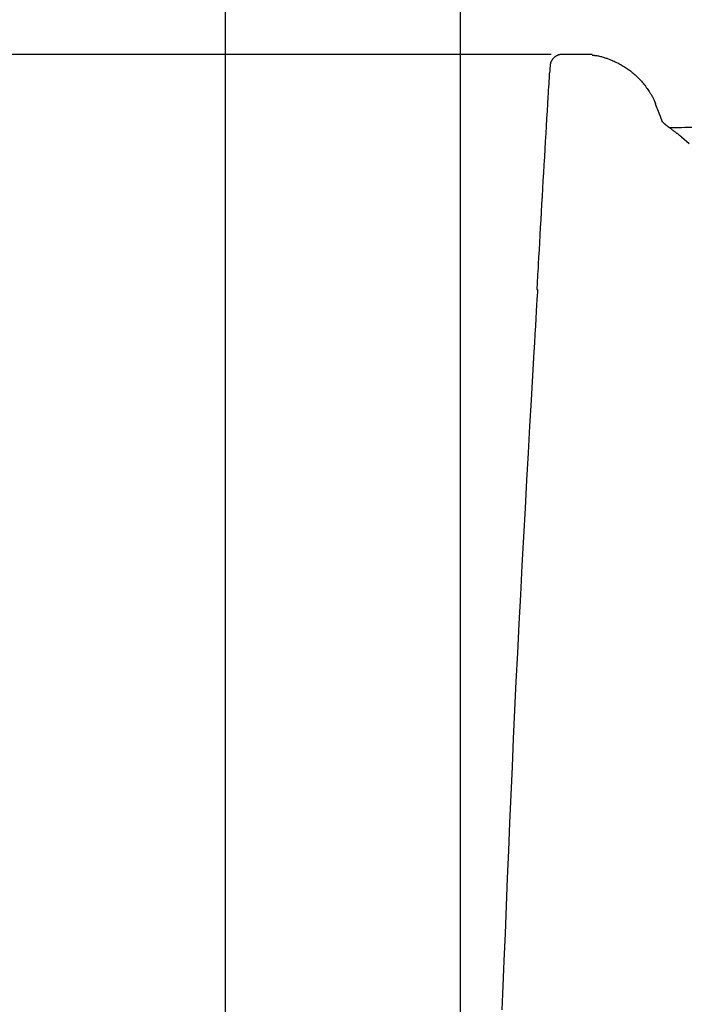
# Model space of a CAD drawing. Extents: x 0 to 2000, y 12 to 2915.
# Drawn here: x 295 to 420, y 1365 to 1550 of the extents above; entities that cross this region are included whole.
import ezdxf

# ---------------------------------------------------------------- set-up
doc = ezdxf.new("R2010")
doc.units = 0
doc.layers.get('0').update_dxf_attribs({"linetype": 'CONTINUOUS'})
doc.layers.get('DEFPOINTS').update_dxf_attribs({"linetype": 'CONTINUOUS'})
for name, color, linetype in [('便器', 7, 'CONTINUOUS'), ('枠', 7, 'CONTINUOUS'), ('ﾀﾝｸ', 7, 'CONTINUOUS')]:
    doc.layers.add(name, color=color, linetype=linetype)
doc.styles.add('EXCADDIM1', font='monotxt', dxfattribs={"width": 0.84, "bigfont": 'extfont'})
doc.styles.get("Standard").update_dxf_attribs({"font": 'monotxt', "bigfont": 'extfont'})
doc.dimstyles.new('ISO-25', dxfattribs={"dimtxt": 2.5, "dimasz": 2.5, "dimexe": 1.25, "dimexo": 0.625, "dimtad": 1, "dimtxsty": 'STANDARD', "dimcen": 2.5, "dimazin": 3, "dimtfac": 1, "dimtmove": 0, "dimatfit": 3})

# ---------------------------------------------------------------- blocks, each defined once
blk = doc.blocks.new('EX_NORM')
at = {"color": 0, "linetype": 'CONTINUOUS'}
for q in [(-1, 0.1667), (-1, 0), (-1, -0.1667)]:
    blk.add_line((0, 0), q, dxfattribs=at)
blk = doc.blocks.new('*D19')
at = {"layer": 'DEFPOINTS', "color": 0}
for p in [(589, 1599.84), (377.01, 996), (589, 996)]:
    blk.add_point(p, dxfattribs=at)
at = {"layer": '便器', "color": 3, "linetype": 'CONTINUOUS'}
for p, q in [((377.01, 1001), (377.01, 1609.84)), ((589, 1001), (589, 1609.84)), ((407.01, 1599.84), (559, 1599.84))]:
    blk.add_line(p, q, dxfattribs=at)
at = {"layer": '便器', "color": 3, "xscale": 30, "yscale": 30, "zscale": 30, "rotation": 180}
blk.add_blockref('EX_NORM', (377.01, 1599.84), dxfattribs=at)
at = {"layer": '便器', "color": 3, "xscale": 30, "yscale": 30, "zscale": 30}
blk.add_blockref('EX_NORM', (589, 1599.84), dxfattribs=at)
at = {"layer": '便器', "color": 2, "insert": (483, 1623.34), "char_height": 40, "attachment_point": 5, "style": 'EXCADDIM1'}
blk.add_mtext('205', dxfattribs=at)
blk = doc.blocks.new('*D20')
at = {"layer": 'DEFPOINTS', "color": 0}
for p in [(405.98, 1543.14), (233, 993.1), (392.06, 993.1)]:
    blk.add_point(p, dxfattribs=at)
at = {"layer": '便器', "color": 3, "linetype": 'CONTINUOUS'}
for p, q in [((394, 1543.14), (223, 1543.14)), ((233, 1513.14), (233, 1023.1)), ((380.08, 993.1), (223, 993.1))]:
    blk.add_line(p, q, dxfattribs=at)
at = {"layer": '便器', "color": 3, "xscale": 30, "yscale": 30, "zscale": 30}
for p, rotation in [((233, 1543.14), 90), ((233, 993.1), 270)]:
    blk.add_blockref('EX_NORM', p, dxfattribs=dict(at, rotation=rotation))
at = {"layer": '便器', "color": 2, "insert": (209.5, 1268.12), "char_height": 40, "attachment_point": 5, "rotation": 90, "style": 'EXCADDIM1'}
blk.add_mtext('550', dxfattribs=at)

msp = doc.modelspace()

# ---------------------------------------------------------------- linework, layer by layer
at = {"layer": '便器', "color": 2, "linetype": 'CONTINUOUS'}
for p, q in [((393.737, 1539.942), (393.72, 1539.682)), ((393.737, 1539.943), (393.736, 1539.948)), ((393.736, 1539.948), (393.737, 1539.948)), ((391.318, 1499.093), (391.384, 1499.094))]:
    msp.add_line(p, q, dxfattribs=at)
at = {"layer": '便器', "color": 2, "linetype": 'CONTINUOUS', "flags": 128}
for points in [[(396.093, 1543.141), (396.093, 1543.141), (396.093, 1543.141), (396.093, 1543.141), (396.093, 1543.141), (396.093, 1543.141), (396.093, 1543.141), (396.093, 1543.141), (396.093, 1543.141), (396.093, 1543.141), (396.093, 1543.141), (396.093, 1543.141), (396.091, 1543.141), (396.085, 1543.141), (396.076, 1543.141), (396.064, 1543.141), (396.049, 1543.141), (396.032, 1543.141), (396.012, 1543.14), (395.992, 1543.139), (395.97, 1543.139), (395.947, 1543.138), (395.924, 1543.137), (395.877, 1543.133), (395.83, 1543.129), (395.782, 1543.124), (395.735, 1543.118), (395.688, 1543.11), (395.64, 1543.102), (395.593, 1543.092), (395.545, 1543.081), (395.498, 1543.069), (395.451, 1543.056), (395.403, 1543.041), (395.333, 1543.017), (395.263, 1542.99), (395.193, 1542.96), (395.124, 1542.928), (395.055, 1542.893), (394.988, 1542.856), (394.921, 1542.817), (394.855, 1542.776), (394.791, 1542.732), (394.728, 1542.687), (394.667, 1542.64), (394.607, 1542.592), (394.549, 1542.541), (394.493, 1542.489), (394.439, 1542.436), (394.387, 1542.381), (394.336, 1542.324), (394.288, 1542.266), (394.242, 1542.207), (394.198, 1542.146), (394.156, 1542.083), (394.117, 1542.019), (394.086, 1541.966), (394.057, 1541.911), (394.029, 1541.856), (394.003, 1541.8), (393.979, 1541.744), (393.955, 1541.687), (393.934, 1541.63), (393.914, 1541.572), (393.895, 1541.514), (393.878, 1541.456), (393.862, 1541.398), (393.853, 1541.364), (393.845, 1541.33), (393.837, 1541.296), (393.83, 1541.263), (393.824, 1541.229), (393.818, 1541.197), (393.813, 1541.165), (393.809, 1541.134), (393.806, 1541.104), (393.803, 1541.075), (393.801, 1541.047), (393.8, 1541.038), (393.8, 1541.029), (393.8, 1541.021), (393.8, 1541.014), (393.799, 1541.007), (393.799, 1541), (393.799, 1540.995), (393.799, 1540.991), (393.799, 1540.987), (393.799, 1540.985), (393.799, 1540.985), (393.799, 1540.985), (393.799, 1540.985), (393.799, 1540.985), (393.799, 1540.985), (393.799, 1540.985), (393.799, 1540.985), (393.799, 1540.985), (393.799, 1540.985), (393.799, 1540.985), (393.799, 1540.985), (393.799, 1540.985)], [(401.665, 1543.142), (399.272, 1543.142), (397.672, 1543.142), (396.094, 1543.141)], [(401.665, 1543.009), (401.665, 1543.009), (401.667, 1543.009), (401.669, 1543.008), (401.673, 1543.008), (401.677, 1543.008), (401.682, 1543.008), (401.688, 1543.007), (401.694, 1543.007), (401.701, 1543.006), (401.708, 1543.006), (401.715, 1543.005), (401.766, 1543.002), (401.824, 1542.997), (401.889, 1542.992), (401.96, 1542.987), (402.036, 1542.98), (402.117, 1542.972), (402.202, 1542.964), (402.29, 1542.954), (402.38, 1542.943), (402.471, 1542.931), (402.564, 1542.918), (402.733, 1542.89), (402.902, 1542.857), (403.071, 1542.821), (403.24, 1542.781), (403.409, 1542.737), (403.578, 1542.69), (403.747, 1542.64), (403.916, 1542.587), (404.086, 1542.531), (404.255, 1542.473), (404.425, 1542.413), (404.655, 1542.329), (404.886, 1542.242), (405.116, 1542.151), (405.345, 1542.057), (405.574, 1541.961), (405.801, 1541.861), (406.026, 1541.758), (406.248, 1541.653), (406.468, 1541.545), (406.685, 1541.434), (406.899, 1541.321), (407.107, 1541.206), (407.313, 1541.088), (407.514, 1540.968), (407.713, 1540.845), (407.908, 1540.719), (408.1, 1540.591), (408.29, 1540.461), (408.477, 1540.327), (408.662, 1540.191), (408.844, 1540.053), (409.024, 1539.911), (409.205, 1539.765), (409.383, 1539.617), (409.559, 1539.465), (409.734, 1539.31), (409.907, 1539.152), (410.077, 1538.99), (410.246, 1538.824), (410.414, 1538.655), (410.579, 1538.481), (410.742, 1538.304), (410.904, 1538.122), (411.062, 1537.939), (411.217, 1537.753), (411.371, 1537.562), (411.523, 1537.369), (411.672, 1537.173), (411.819, 1536.976), (411.963, 1536.776), (412.105, 1536.575), (412.243, 1536.373), (412.379, 1536.17), (412.512, 1535.968), (412.602, 1535.826), (412.691, 1535.685), (412.778, 1535.544), (412.862, 1535.402), (412.944, 1535.26), (413.023, 1535.118), (413.098, 1534.975), (413.171, 1534.832), (413.24, 1534.688), (413.305, 1534.543), (413.366, 1534.397), (413.394, 1534.323), (413.422, 1534.251), (413.448, 1534.18), (413.472, 1534.112), (413.495, 1534.048), (413.515, 1533.989), (413.533, 1533.935), (413.548, 1533.889), (413.56, 1533.85), (413.57, 1533.82), (413.576, 1533.8), (413.577, 1533.799), (413.577, 1533.798), (413.577, 1533.798), (413.577, 1533.797), (413.577, 1533.796), (413.578, 1533.796), (413.578, 1533.795), (413.578, 1533.795), (413.578, 1533.795), (413.578, 1533.795), (413.578, 1533.795)], [(393.799, 1540.977), (393.775, 1540.578), (393.737, 1539.943)], [(391.384, 1499.094), (391.387, 1499.149), (391.396, 1499.307), (391.41, 1499.56), (391.429, 1499.897), (391.452, 1500.309), (391.479, 1500.786), (391.509, 1501.318), (391.542, 1501.897), (391.576, 1502.511), (391.612, 1503.153), (391.649, 1503.811), (391.725, 1505.145), (391.801, 1506.505), (391.879, 1507.889), (391.959, 1509.295), (392.039, 1510.719), (392.121, 1512.159), (392.204, 1513.612), (392.287, 1515.077), (392.371, 1516.549), (392.456, 1518.027), (392.542, 1519.508), (392.628, 1520.989), (392.714, 1522.467), (392.8, 1523.941), (392.887, 1525.406), (392.972, 1526.86), (393.057, 1528.3), (393.142, 1529.723), (393.225, 1531.127), (393.307, 1532.509), (393.388, 1533.866), (393.467, 1535.195), (393.506, 1535.842), (393.543, 1536.473), (393.579, 1537.078), (393.613, 1537.647), (393.644, 1538.17), (393.672, 1538.639), (393.696, 1539.043), (393.716, 1539.374), (393.731, 1539.623), (393.74, 1539.778), (393.743, 1539.832)], [(393.737, 1539.942), (393.737, 1539.942), (393.737, 1539.941), (393.737, 1539.941), (393.737, 1539.94), (393.737, 1539.939), (393.737, 1539.938), (393.737, 1539.936), (393.737, 1539.935), (393.737, 1539.934), (393.737, 1539.932), (393.737, 1539.931), (393.737, 1539.927), (393.738, 1539.924), (393.738, 1539.92), (393.738, 1539.917), (393.738, 1539.913), (393.738, 1539.909), (393.739, 1539.905), (393.739, 1539.902), (393.739, 1539.898), (393.739, 1539.894), (393.739, 1539.89), (393.74, 1539.886), (393.74, 1539.882), (393.74, 1539.878), (393.741, 1539.874), (393.741, 1539.87), (393.741, 1539.866), (393.741, 1539.862), (393.742, 1539.858), (393.742, 1539.854), (393.742, 1539.85), (393.742, 1539.846), (393.742, 1539.844), (393.743, 1539.843), (393.743, 1539.841), (393.743, 1539.839), (393.743, 1539.837), (393.743, 1539.836), (393.743, 1539.835), (393.743, 1539.834), (393.743, 1539.833), (393.743, 1539.832), (393.743, 1539.832)], [(413.607, 1533.748), (413.607, 1533.749), (413.607, 1533.75), (413.606, 1533.752), (413.605, 1533.755), (413.603, 1533.759), (413.601, 1533.763), (413.599, 1533.768), (413.597, 1533.773), (413.595, 1533.779), (413.592, 1533.785), (413.59, 1533.792), (413.585, 1533.805), (413.58, 1533.817), (413.574, 1533.831), (413.569, 1533.843), (413.564, 1533.856), (413.56, 1533.867), (413.556, 1533.877), (413.552, 1533.885), (413.55, 1533.891), (413.548, 1533.895), (413.548, 1533.897), (413.548, 1533.896), (413.548, 1533.896), (413.548, 1533.896), (413.548, 1533.896), (413.548, 1533.896), (413.548, 1533.896), (413.548, 1533.896), (413.548, 1533.896), (413.548, 1533.896), (413.548, 1533.896), (413.548, 1533.895), (413.548, 1533.895), (413.548, 1533.895), (413.548, 1533.895), (413.548, 1533.895), (413.548, 1533.895), (413.549, 1533.895), (413.549, 1533.895), (413.549, 1533.894), (413.549, 1533.894), (413.549, 1533.894), (413.549, 1533.894)], [(414.885, 1530.441), (414.885, 1530.441), (414.885, 1530.442), (414.885, 1530.442), (414.885, 1530.443), (414.884, 1530.443), (414.884, 1530.444), (414.884, 1530.445), (414.883, 1530.446), (414.883, 1530.446), (414.882, 1530.447), (414.882, 1530.448), (414.881, 1530.45), (414.881, 1530.451), (414.88, 1530.452), (414.88, 1530.453), (414.88, 1530.454), (414.879, 1530.454), (414.879, 1530.455), (414.879, 1530.456), (414.878, 1530.456), (414.878, 1530.457), (414.878, 1530.458), (414.875, 1530.465), (414.87, 1530.475), (414.866, 1530.487), (414.86, 1530.502), (414.854, 1530.517), (414.847, 1530.535), (414.839, 1530.553), (414.832, 1530.573), (414.824, 1530.594), (414.815, 1530.615), (414.807, 1530.637), (414.789, 1530.684), (414.771, 1530.731), (414.752, 1530.78), (414.734, 1530.829), (414.715, 1530.879), (414.696, 1530.93), (414.676, 1530.981), (414.657, 1531.032), (414.638, 1531.083), (414.618, 1531.135), (414.599, 1531.186), (414.575, 1531.248), (414.552, 1531.309), (414.528, 1531.37), (414.505, 1531.431), (414.482, 1531.491), (414.459, 1531.55), (414.436, 1531.609), (414.413, 1531.667), (414.391, 1531.725), (414.369, 1531.781), (414.347, 1531.837), (414.327, 1531.889), (414.306, 1531.941), (414.286, 1531.992), (414.266, 1532.043), (414.246, 1532.094), (414.226, 1532.145), (414.206, 1532.197), (414.186, 1532.249), (414.165, 1532.302), (414.143, 1532.356), (414.121, 1532.412), (414.093, 1532.484), (414.063, 1532.559), (414.033, 1532.635), (414.003, 1532.713), (413.972, 1532.791), (413.941, 1532.87), (413.909, 1532.948), (413.878, 1533.027), (413.847, 1533.104), (413.817, 1533.181), (413.787, 1533.256), (413.769, 1533.3), (413.752, 1533.343), (413.735, 1533.386), (413.718, 1533.427), (413.702, 1533.468), (413.686, 1533.507), (413.671, 1533.545), (413.656, 1533.582), (413.642, 1533.617), (413.628, 1533.651), (413.615, 1533.683), (413.611, 1533.693), (413.607, 1533.703), (413.604, 1533.712), (413.6, 1533.721), (413.596, 1533.73), (413.593, 1533.738), (413.59, 1533.746), (413.587, 1533.753), (413.584, 1533.76), (413.582, 1533.766), (413.58, 1533.771), (413.579, 1533.772), (413.579, 1533.772), (413.579, 1533.773), (413.579, 1533.773), (413.578, 1533.774), (413.578, 1533.774), (413.578, 1533.775), (413.578, 1533.775), (413.578, 1533.775), (413.578, 1533.775), (413.578, 1533.775)], [(418.425, 1527.674), (418.425, 1527.674), (418.425, 1527.674), (418.425, 1527.674), (418.424, 1527.675), (418.424, 1527.675), (418.423, 1527.676), (418.422, 1527.676), (418.421, 1527.677), (418.42, 1527.678), (418.419, 1527.679), (418.418, 1527.68), (418.401, 1527.694), (418.378, 1527.713), (418.349, 1527.737), (418.315, 1527.764), (418.277, 1527.796), (418.235, 1527.83), (418.191, 1527.866), (418.144, 1527.904), (418.095, 1527.943), (418.046, 1527.983), (417.996, 1528.023), (417.922, 1528.08), (417.849, 1528.137), (417.777, 1528.193), (417.704, 1528.249), (417.632, 1528.304), (417.559, 1528.359), (417.486, 1528.413), (417.413, 1528.468), (417.34, 1528.523), (417.266, 1528.578), (417.191, 1528.634), (417.101, 1528.701), (417.01, 1528.769), (416.918, 1528.838), (416.827, 1528.907), (416.735, 1528.975), (416.643, 1529.044), (416.552, 1529.112), (416.462, 1529.18), (416.374, 1529.247), (416.287, 1529.312), (416.201, 1529.376), (416.147, 1529.417), (416.093, 1529.457), (416.04, 1529.497), (415.988, 1529.537), (415.935, 1529.576), (415.884, 1529.616), (415.832, 1529.655), (415.78, 1529.695), (415.728, 1529.735), (415.676, 1529.775), (415.623, 1529.816), (415.591, 1529.84), (415.56, 1529.865), (415.53, 1529.889), (415.5, 1529.912), (415.472, 1529.934), (415.446, 1529.955), (415.422, 1529.974), (415.401, 1529.991), (415.383, 1530.005), (415.368, 1530.017), (415.357, 1530.026), (415.357, 1530.026), (415.356, 1530.027), (415.355, 1530.027), (415.354, 1530.028), (415.354, 1530.029), (415.353, 1530.029), (415.352, 1530.03), (415.352, 1530.03), (415.351, 1530.031), (415.35, 1530.032), (415.349, 1530.032), (415.348, 1530.034), (415.346, 1530.035), (415.344, 1530.037), (415.342, 1530.039), (415.34, 1530.041), (415.337, 1530.043), (415.335, 1530.046), (415.332, 1530.048), (415.329, 1530.051), (415.326, 1530.054), (415.323, 1530.057), (415.303, 1530.076), (415.28, 1530.098), (415.252, 1530.124), (415.222, 1530.153), (415.19, 1530.184), (415.157, 1530.216), (415.122, 1530.25), (415.087, 1530.284), (415.053, 1530.319), (415.019, 1530.352), (414.988, 1530.384), (414.97, 1530.403), (414.953, 1530.421), (414.937, 1530.438), (414.921, 1530.455), (414.906, 1530.471), (414.891, 1530.488), (414.877, 1530.504), (414.864, 1530.52), (414.851, 1530.535), (414.838, 1530.551), (414.825, 1530.567), (414.819, 1530.575), (414.813, 1530.583), (414.807, 1530.59), (414.802, 1530.597), (414.797, 1530.604), (414.793, 1530.609), (414.789, 1530.614), (414.786, 1530.617), (414.785, 1530.619), (414.784, 1530.619), (414.785, 1530.617), (414.785, 1530.617), (414.786, 1530.616), (414.786, 1530.616), (414.787, 1530.615), (414.787, 1530.614), (414.788, 1530.613), (414.788, 1530.613), (414.789, 1530.612), (414.789, 1530.611), (414.789, 1530.611), (414.79, 1530.61), (414.79, 1530.61), (414.79, 1530.61), (414.79, 1530.61), (414.79, 1530.61), (414.79, 1530.61), (414.79, 1530.61), (414.79, 1530.61), (414.79, 1530.61), (414.79, 1530.61), (414.79, 1530.61), (414.79, 1530.61)], [(391.456, 1499.086), (391.449, 1498.954), (391.427, 1498.574), (391.392, 1497.966), (391.345, 1497.152), (391.287, 1496.152), (391.22, 1494.989), (391.144, 1493.682), (391.062, 1492.254), (390.973, 1490.725), (390.881, 1489.117), (390.784, 1487.45), (390.528, 1483.015), (390.261, 1478.364), (389.983, 1473.523), (389.699, 1468.516), (389.409, 1463.372), (389.116, 1458.114), (388.823, 1452.77), (388.532, 1447.364), (388.244, 1441.924), (387.962, 1436.474), (387.689, 1431.041), (387.425, 1425.646), (387.171, 1420.289), (386.926, 1414.969), (386.688, 1409.682), (386.457, 1404.425), (386.232, 1399.194), (386.012, 1393.986), (385.796, 1388.799), (385.583, 1383.628), (385.372, 1378.472), (385.162, 1373.325), (385.035, 1370.204), (384.91, 1367.136), (384.79, 1364.174)]]:
    msp.add_lwpolyline(points, dxfattribs=at)
at = {"layer": '便器', "color": 6, "linetype": 'CONTINUOUS', "flags": 128}
msp.add_lwpolyline([(420.324, 1529.463), (419.683, 1529.45), (419.047, 1529.436), (418.414, 1529.422), (418.112, 1529.415), (417.815, 1529.409), (417.529, 1529.403), (417.259, 1529.397), (417.008, 1529.392), (416.783, 1529.387), (416.588, 1529.382), (416.427, 1529.379), (416.307, 1529.376), (416.231, 1529.375), (416.205, 1529.374)], dxfattribs=at)
at = {"layer": '枠', "color": 7, "linetype": 'CONTINUOUS'}
msp.add_line((333, 1791), (333, 608), dxfattribs=at)
at = {"layer": 'ﾀﾝｸ', "color": 2, "linetype": 'CONTINUOUS'}
msp.add_line((418.425, 1527.674), (419.876, 1526.457), dxfattribs=at)

# ---------------------------------------------------------------- dimensions: what is measured, and where the dimension line sits
at = {"layer": '便器', "color": 3, "linetype": 'CONTINUOUS'}
dim = msp.add_linear_dim(base=(589.003, 1599.838), p1=(377.007, 995.997), p2=(589.003, 995.997), text='205', dimstyle='ISO-25', override={"dimtxt": 40, "dimasz": 30, "dimexe": 10, "dimexo": 5, "dimgap": 0, "dimtad": 1, "dimjust": 0, "dimtih": 0, "dimtoh": 0, "dimdec": 2, "dimzin": 8, "dimlunit": 2, "dimtxsty": 'EXCADDIM1', "dimblk1": 'EX_NORM', "dimblk2": 'EX_NORM', "dimsah": 1, "dimse1": 0, "dimse2": 0, "dimclrd": 3, "dimclre": 3, "dimclrt": 2, "dimtmove": 2}, dxfattribs=at)
dim.commit()
dim.dimension.update_dxf_attribs({"geometry": '*D19', "text_midpoint": (483.005, 1623.338), "dimtype": 160})
dim = msp.add_linear_dim(base=(233, 993.097), p1=(405.982, 1543.142), p2=(392.064, 993.097), angle=90, text='550', dimstyle='ISO-25', override={"dimtxt": 40, "dimasz": 30, "dimexe": 10, "dimexo": 11.982, "dimgap": 0, "dimtad": 1, "dimjust": 0, "dimtih": 0, "dimtoh": 0, "dimdec": 2, "dimzin": 8, "dimlunit": 2, "dimtxsty": 'EXCADDIM1', "dimblk1": 'EX_NORM', "dimblk2": 'EX_NORM', "dimsah": 1, "dimse1": 0, "dimse2": 0, "dimclrd": 3, "dimclre": 3, "dimclrt": 2, "dimtmove": 2}, dxfattribs=at)
dim.commit()
dim.dimension.update_dxf_attribs({"geometry": '*D20', "text_midpoint": (209.5, 1268.119), "dimtype": 160})

doc.saveas('drawing.dxf')
